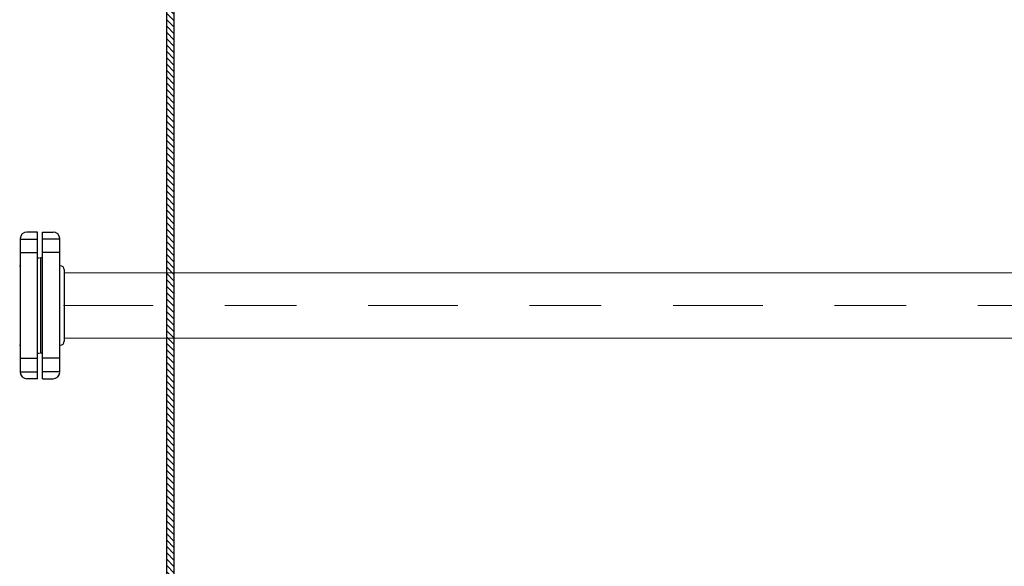
# Model space of a CAD drawing. Extents: x -99 to 58, y 1078 to 1114.
# Drawn here: x -82 to -81, y 1097 to 1098 of the extents above; entities that cross this region are included whole.
import ezdxf

# ---------------------------------------------------------------- set-up
doc = ezdxf.new("R2010")
doc.units = 0
doc.header["$LTSCALE"] = 0.5
doc.header["$MEASUREMENT"] = 0
doc.linetypes.add('CENTER', pattern=[2, 1.25, -0.25, 0.25, -0.25])
doc.layers.get('0').update_dxf_attribs({"lineweight": 0})
doc.layers.add('accesorios', color=4, linetype='Continuous', lineweight=5)
doc.layers.add('EJE', color=9, linetype='CENTER', lineweight=9)
for name, color, linetype in [('ACHURADOS', 8, 'Continuous'), ('BRIDA', 5, 'Continuous'), ('TANQUE', 153, 'Continuous')]:
    doc.layers.add(name, color=color, linetype=linetype)

# ---------------------------------------------------------------- blocks, each defined once
blk = doc.blocks.new('uasb')
at = {"layer": 'ACHURADOS'}
h = blk.add_hatch(dxfattribs=at)
h.set_pattern_fill('ANSI31', color=256, scale=0.05, style=0)
h.set_pattern_definition([(135, (85.6800454, -6.270797), (0.0044194174, 0.0044194174), [])])
h.paths.add_polyline_path([(-4.02, 6.7466), (-4.01, 6.7466), (-4.01, 0.9066), (-0.31, 0.9066), (-0.31, 6.7466), (-0.3, 6.7466), (-0.3, 0.8966), (-4.02, 0.8966)])
at = {"layer": 'accesorios'}
for p, q in [((-4.163, 1.942), (-2.2993, 1.942)), ((-4.163, 1.8513), (-2.2993, 1.8513))]:
    blk.add_line(p, q, dxfattribs=at)
at = {"layer": 'BRIDA'}
for p, q in [((-4.2005, 1.9988), (-4.2151, 1.9988)), ((-4.2005, 1.7945), (-4.2005, 1.9988)), ((-4.1932, 1.9988), (-4.1786, 1.9988)), ((-4.1932, 1.7945), (-4.1932, 1.9988)), ((-4.2243, 1.9898), (-4.2243, 1.8035)), ((-4.2243, 1.9892), (-4.2005, 1.9892)), ((-4.1694, 1.9892), (-4.1932, 1.9892)), ((-4.1694, 1.9898), (-4.1694, 1.8035)), ((-4.2243, 1.9702), (-4.2005, 1.9702)), ((-4.2005, 1.9631), (-4.1977, 1.9631)), ((-4.1961, 1.9631), (-4.1961, 1.8302)), ((-4.1932, 1.9631), (-4.1961, 1.9631)), ((-4.1961, 1.9631), (-4.1961, 1.8302)), ((-4.1694, 1.9702), (-4.1932, 1.9702)), ((-4.2252, 1.952), (-4.2243, 1.952)), ((-4.1685, 1.952), (-4.1694, 1.952)), ((-4.163, 1.9465), (-4.163, 1.8468)), ((-4.2252, 1.8413), (-4.2243, 1.8413)), ((-4.2005, 1.8302), (-4.1977, 1.8302)), ((-4.1932, 1.8302), (-4.1961, 1.8302)), ((-4.2243, 1.823), (-4.2005, 1.823)), ((-4.1694, 1.823), (-4.1932, 1.823)), ((-4.2243, 1.804), (-4.2005, 1.804)), ((-4.1694, 1.804), (-4.1932, 1.804)), ((-4.2005, 1.7945), (-4.2151, 1.7945)), ((-4.1932, 1.7945), (-4.1786, 1.7945))]:
    blk.add_line(p, q, dxfattribs=at)
for centre, radius, start, end in [((-4.2151, 1.9896), 0.00922, 90.0151, 178.4374), ((-4.1786, 1.9896), 0.00922, 1.5626, 89.9849), ((-4.1685, 1.9465), 0.00553, 0, 90), ((-4.1685, 1.8468), 0.00553, 270, 360), ((-4.2151, 1.8037), 0.00922, 181.5626, 269.9849), ((-4.1786, 1.8037), 0.00922, 270.0151, 358.4374)]:
    blk.add_arc(centre, radius, start, end, dxfattribs=at)
at = {"layer": 'EJE', "linetype": 'CENTER', "ltscale": 0.2}
blk.add_line((-1.4892, 1.8966), (-5.998, 1.8966), dxfattribs=at)
at = {"layer": 'TANQUE', "linetype": 'Continuous'}
blk.add_lwpolyline([(-4.02, 6.7466), (-4.01, 6.7466), (-4.01, 0.9066), (-0.31, 0.9066), (-0.31, 6.7466), (-0.3, 6.7466), (-0.3, 0.8966), (-4.02, 0.8966)], close=True, dxfattribs=at)

msp = doc.modelspace()

# ---------------------------------------------------------------- block references
msp.add_blockref('uasb', (-77.7615, 1095.7332))

doc.saveas('drawing.dxf')
